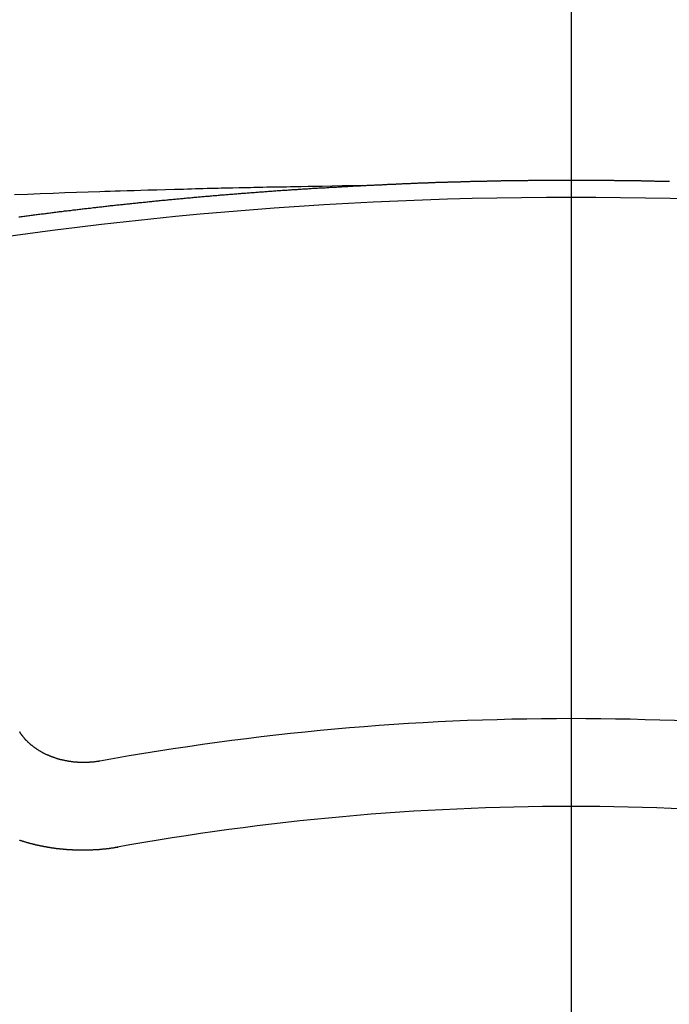
# Model space of a CAD drawing. Extents: x 84007 to 110129, y -10810 to -2410.
# Drawn here: x 87102 to 87107, y -4352 to -4345 of the extents above; entities that cross this region are included whole.
import ezdxf

# ---------------------------------------------------------------- set-up
doc = ezdxf.new("R2010")
doc.units = 0
doc.header["$LTSCALE"] = 50
doc.header["$MEASUREMENT"] = 0
doc.linetypes.add('CENTER2', pattern=[1.125, 0.75, -0.125, 0.125, -0.125])
doc.layers.add('150-機器', color=8, linetype='CONTINUOUS')

msp = doc.modelspace()

# ---------------------------------------------------------------- linework, layer by layer
at = {"layer": '150-機器', "color": 161, "linetype": 'CENTER2'}
msp.add_line((87106.6505, -3943.8402), (87106.6505, -4435.2817), dxfattribs=at)
at = {"layer": '150-機器', "color": 13, "linetype": 'Continuous'}
for points in [[(87105.0484, -4346.0018), (87105.0554, -4346.0018), (87105.0624, -4346.0018), (87105.0684, -4346.0008), (87105.0753, -4346.0008), (87105.0823, -4346.0008), (87105.0893, -4345.9998), (87105.0953, -4345.9998), (87105.1023, -4345.9998), (87105.1092, -4345.9988), (87105.1152, -4345.9988), (87105.1222, -4345.9988), (87105.1292, -4345.9979), (87105.1352, -4345.9979), (87105.1422, -4345.9979), (87105.1491, -4345.9969), (87105.1551, -4345.9969), (87105.1621, -4345.9969), (87105.1691, -4345.9959), (87105.1751, -4345.9959), (87105.1821, -4345.9959), (87105.189, -4345.9949), (87105.196, -4345.9949), (87105.202, -4345.9949), (87105.209, -4345.9939), (87105.216, -4345.9939), (87105.2219, -4345.9939), (87105.2289, -4345.9929), (87105.2359, -4345.9929), (87105.2419, -4345.9929), (87105.2489, -4345.9919), (87105.2559, -4345.9919), (87105.2618, -4345.9919), (87105.2688, -4345.9909), (87105.2758, -4345.9909), (87105.2828, -4345.9909), (87105.2888, -4345.9899), (87105.2958, -4345.9899), (87105.3027, -4345.9899), (87105.3087, -4345.9899), (87105.3157, -4345.9889), (87105.3227, -4345.9889), (87105.3287, -4345.9889), (87105.3356, -4345.9879), (87105.3426, -4345.9879), (87105.3496, -4345.9879), (87105.3556, -4345.9879), (87105.3626, -4345.9869), (87105.3696, -4345.9869), (87105.3755, -4345.9869), (87105.3825, -4345.9859), (87105.3895, -4345.9859), (87105.3955, -4345.9859), (87105.4025, -4345.9859), (87105.4095, -4345.9849), (87105.4154, -4345.9849), (87105.4224, -4345.9849), (87105.4294, -4345.9839), (87105.4364, -4345.9839), (87105.4424, -4345.9839), (87105.4493, -4345.9839), (87105.4563, -4345.9829), (87105.4623, -4345.9829), (87105.4693, -4345.9829), (87105.4763, -4345.9829), (87105.4823, -4345.9819), (87105.4892, -4345.9819), (87105.4962, -4345.9819), (87105.5032, -4345.9819), (87105.5092, -4345.9809), (87105.5162, -4345.9809), (87105.5231, -4345.9809), (87105.5291, -4345.9809), (87105.5361, -4345.9799), (87105.5431, -4345.9799), (87105.5501, -4345.9799), (87105.5561, -4345.9799), (87105.563, -4345.9789), (87105.57, -4345.9789), (87105.576, -4345.9789), (87105.583, -4345.9789), (87105.59, -4345.9779), (87105.596, -4345.9779), (87105.6029, -4345.9779), (87105.6099, -4345.9779), (87105.6169, -4345.9769), (87105.6229, -4345.9769), (87105.6299, -4345.9769), (87105.6368, -4345.9769), (87105.6428, -4345.9769), (87105.6498, -4345.9759), (87105.6568, -4345.9759), (87105.6628, -4345.9759), (87105.6698, -4345.9759), (87105.6767, -4345.9749), (87105.6837, -4345.9749), (87105.6897, -4345.9749), (87105.6967, -4345.9749), (87105.7037, -4345.9749), (87105.7097, -4345.9739), (87105.7166, -4345.9739), (87105.7236, -4345.9739), (87105.7306, -4345.9739), (87105.7366, -4345.9739), (87105.7436, -4345.9729), (87105.7505, -4345.9729), (87105.7565, -4345.9729), (87105.7635, -4345.9729), (87105.7705, -4345.9729), (87105.7765, -4345.9719), (87105.7835, -4345.9719), (87105.7904, -4345.9719), (87105.7974, -4345.9719), (87105.8034, -4345.9719), (87105.8104, -4345.9709), (87105.8174, -4345.9709), (87105.8234, -4345.9709), (87105.8303, -4345.9709), (87105.8373, -4345.9709), (87105.8443, -4345.9709), (87105.8503, -4345.9699), (87105.8573, -4345.9699), (87105.8642, -4345.9699), (87105.8702, -4345.9699), (87105.8772, -4345.9699), (87105.8842, -4345.9689), (87105.8912, -4345.9689), (87105.8972, -4345.9689), (87105.9041, -4345.9689), (87105.9111, -4345.9689), (87105.9171, -4345.9689), (87105.9241, -4345.9679), (87105.9311, -4345.9679), (87105.9371, -4345.9679), (87105.944, -4345.9679), (87105.951, -4345.9679), (87105.958, -4345.9679), (87105.964, -4345.9679), (87105.971, -4345.9669), (87105.9779, -4345.9669), (87105.9839, -4345.9669), (87105.9909, -4345.9669), (87105.9979, -4345.9669), (87106.0049, -4345.9669), (87106.0109, -4345.9659), (87106.0178, -4345.9659), (87106.0248, -4345.9659), (87106.0308, -4345.9659), (87106.0378, -4345.9659), (87106.0448, -4345.9659), (87106.0517, -4345.9659), (87106.0577, -4345.9659), (87106.0647, -4345.9649), (87106.0717, -4345.9649), (87106.0777, -4345.9649), (87106.0847, -4345.9649), (87106.0916, -4345.9649), (87106.0986, -4345.9649), (87106.1046, -4345.9649), (87106.1116, -4345.9649), (87106.1186, -4345.9639), (87106.1246, -4345.9639), (87106.1315, -4345.9639), (87106.1385, -4345.9639), (87106.1455, -4345.9639), (87106.1515, -4345.9639), (87106.1585, -4345.9639), (87106.1654, -4345.9639), (87106.1714, -4345.9639), (87106.1784, -4345.9629), (87106.1854, -4345.9629), (87106.1924, -4345.9629), (87106.1984, -4345.9629), (87106.2053, -4345.9629), (87106.2123, -4345.9629), (87106.2183, -4345.9629), (87106.2253, -4345.9629), (87106.2323, -4345.9629), (87106.2383, -4345.9629), (87106.2452, -4345.9619), (87106.2522, -4345.9619), (87106.2592, -4345.9619), (87106.2652, -4345.9619), (87106.2722, -4345.9619), (87106.2791, -4345.9619), (87106.2851, -4345.9619), (87106.2921, -4345.9619), (87106.2991, -4345.9619), (87106.3061, -4345.9619), (87106.3121, -4345.9619), (87106.319, -4345.9619), (87106.326, -4345.961), (87106.332, -4345.961), (87106.339, -4345.961), (87106.346, -4345.961), (87106.3529, -4345.961), (87106.3589, -4345.961), (87106.3659, -4345.961), (87106.3729, -4345.961), (87106.3789, -4345.961), (87106.3859, -4345.961), (87106.3928, -4345.961), (87106.3998, -4345.961), (87106.4058, -4345.961), (87106.4128, -4345.961), (87106.4198, -4345.961), (87106.4258, -4345.961), (87106.4327, -4345.961), (87106.4397, -4345.96), (87106.4467, -4345.96), (87106.4527, -4345.96), (87106.4597, -4345.96), (87106.4666, -4345.96), (87106.4726, -4345.96), (87106.4796, -4345.96), (87106.4866, -4345.96), (87106.4936, -4345.96), (87106.4996, -4345.96), (87106.5065, -4345.96), (87106.5135, -4345.96), (87106.5205, -4345.96), (87106.5265, -4345.96), (87106.5335, -4345.96), (87106.5404, -4345.96), (87106.5464, -4345.96), (87106.5534, -4345.96), (87106.5604, -4345.96), (87106.5674, -4345.96), (87106.5734, -4345.96), (87106.5803, -4345.96), (87106.5873, -4345.96), (87106.5933, -4345.96), (87106.6003, -4345.96), (87106.6073, -4345.96), (87106.6143, -4345.96), (87106.6202, -4345.96), (87106.6272, -4345.96), (87106.6342, -4345.96), (87106.6402, -4345.96), (87106.6472, -4345.96), (87106.6541, -4345.96), (87106.6611, -4345.96), (87106.6671, -4345.96), (87106.6741, -4345.96), (87106.6811, -4345.96), (87106.6871, -4345.96), (87106.694, -4345.96), (87106.701, -4345.96), (87106.708, -4345.96), (87106.714, -4345.96), (87106.721, -4345.96), (87106.728, -4345.96), (87106.7339, -4345.96), (87106.7409, -4345.96), (87106.7479, -4345.96), (87106.7549, -4345.96), (87106.7609, -4345.96), (87106.7678, -4345.96), (87106.7748, -4345.96), (87106.7808, -4345.96), (87106.7878, -4345.96), (87106.7948, -4345.96), (87106.8018, -4345.96), (87106.8077, -4345.96), (87106.8147, -4345.96), (87106.8217, -4345.96), (87106.8277, -4345.96), (87106.8347, -4345.96), (87106.8417, -4345.96), (87106.8486, -4345.96), (87106.8546, -4345.96), (87106.8616, -4345.96), (87106.8686, -4345.961), (87106.8746, -4345.961), (87106.8815, -4345.961), (87106.8885, -4345.961), (87106.8955, -4345.961), (87106.9015, -4345.961), (87106.9085, -4345.961), (87106.9155, -4345.961), (87106.9214, -4345.961), (87106.9284, -4345.961), (87106.9354, -4345.961), (87106.9424, -4345.961), (87106.9484, -4345.961), (87106.9553, -4345.961), (87106.9623, -4345.961), (87106.9683, -4345.961), (87106.9753, -4345.961), (87106.9823, -4345.9619), (87106.9893, -4345.9619), (87106.9952, -4345.9619), (87107.0022, -4345.9619), (87107.0092, -4345.9619), (87107.0152, -4345.9619), (87107.0222, -4345.9619), (87107.0292, -4345.9619), (87107.0361, -4345.9619), (87107.0421, -4345.9619), (87107.0491, -4345.9619), (87107.0561, -4345.9619), (87107.0621, -4345.9629), (87107.069, -4345.9629), (87107.076, -4345.9629), (87107.083, -4345.9629), (87107.089, -4345.9629), (87107.096, -4345.9629), (87107.103, -4345.9629), (87107.1089, -4345.9629), (87107.1159, -4345.9629), (87107.1229, -4345.9629), (87107.1299, -4345.9639), (87107.1359, -4345.9639), (87107.1429, -4345.9639), (87107.1498, -4345.9639), (87107.1558, -4345.9639), (87107.1628, -4345.9639), (87107.1698, -4345.9639), (87107.1768, -4345.9639), (87107.1827, -4345.9639), (87107.1897, -4345.9649), (87107.1967, -4345.9649), (87107.2027, -4345.9649), (87107.2097, -4345.9649), (87107.2167, -4345.9649), (87107.2236, -4345.9649), (87107.2296, -4345.9649), (87107.2366, -4345.9649), (87107.2436, -4345.9659), (87107.2496, -4345.9659), (87107.2565, -4345.9659), (87107.2635, -4345.9659), (87107.2695, -4345.9659), (87107.2765, -4345.9659), (87107.2835, -4345.9659), (87107.2905, -4345.9669), (87107.2964, -4345.9669), (87107.3034, -4345.9669), (87107.3104, -4345.9669), (87107.3164, -4345.9669), (87107.3234, -4345.9669), (87107.3304, -4345.9669), (87107.3373, -4345.9679), (87107.3433, -4345.9679), (87107.3503, -4345.9679), (87107.3573, -4345.9679), (87107.3633, -4345.9679), (87107.3702, -4345.9679), (87107.3772, -4345.9679), (87107.3842, -4345.9689), (87107.3902, -4345.9689), (87107.3972, -4345.9689), (87107.4042, -4345.9689)], [(87105.0554, -4346.0018), (87104.9778, -4346.0033), (87104.9003, -4346.0048), (87104.8228, -4346.0063), (87104.7452, -4346.0078), (87104.6924, -4346.0089), (87104.6395, -4346.0099), (87104.5866, -4346.0109), (87104.5338, -4346.0118), (87104.5034, -4346.0123), (87104.4729, -4346.0128), (87104.4425, -4346.0133), (87104.4121, -4346.0138), (87104.3819, -4346.0143), (87104.3518, -4346.0147), (87104.3216, -4346.0152), (87104.2914, -4346.0158), (87104.2687, -4346.0163), (87104.246, -4346.0168), (87104.2233, -4346.0173), (87104.2007, -4346.0178), (87104.155, -4346.0188), (87104.1094, -4346.0198), (87104.0638, -4346.0208), (87104.0181, -4346.0218), (87103.9955, -4346.0223), (87103.9728, -4346.0228), (87103.9501, -4346.0233), (87103.9274, -4346.0238), (87103.8972, -4346.0245), (87103.867, -4346.0252), (87103.8369, -4346.0259), (87103.8067, -4346.0268), (87103.7763, -4346.0277), (87103.7459, -4346.0287), (87103.7154, -4346.0298), (87103.685, -4346.0308), (87103.617, -4346.0327), (87103.5489, -4346.0343), (87103.4808, -4346.0359), (87103.4127, -4346.0377), (87103.3599, -4346.0394), (87103.307, -4346.0412), (87103.2542, -4346.0431), (87103.2013, -4346.0447), (87103.1624, -4346.0458), (87103.1235, -4346.0468), (87103.0846, -4346.0478), (87103.0457, -4346.0489), (87102.9562, -4346.0516), (87102.8667, -4346.0548), (87102.7772, -4346.0582), (87102.6877, -4346.0617), (87102.5894, -4346.0654), (87102.4912, -4346.0691), (87102.393, -4346.0728)], [(87102.4254, -4346.2412), (87102.4353, -4346.2402), (87102.4443, -4346.2392), (87102.4533, -4346.2382), (87102.4633, -4346.2362), (87102.4722, -4346.2352), (87102.4822, -4346.2342), (87102.4912, -4346.2332), (87102.5012, -4346.2312), (87102.5101, -4346.2302), (87102.5201, -4346.2292), (87102.5291, -4346.2282), (87102.5391, -4346.2262), (87102.548, -4346.2252), (87102.558, -4346.2243), (87102.567, -4346.2233), (87102.577, -4346.2213), (87102.5859, -4346.2203), (87102.5959, -4346.2193), (87102.6049, -4346.2183), (87102.6149, -4346.2173), (87102.6238, -4346.2153), (87102.6338, -4346.2143), (87102.6428, -4346.2133), (87102.6528, -4346.2123), (87102.6617, -4346.2113), (87102.6717, -4346.2093), (87102.6807, -4346.2083), (87102.6907, -4346.2073), (87102.6996, -4346.2063), (87102.7096, -4346.2053), (87102.7186, -4346.2033), (87102.7286, -4346.2023), (87102.7375, -4346.2013), (87102.7475, -4346.2003), (87102.7565, -4346.1993), (87102.7665, -4346.1983), (87102.7754, -4346.1963), (87102.7854, -4346.1953), (87102.7944, -4346.1943), (87102.8044, -4346.1933), (87102.8133, -4346.1923), (87102.8233, -4346.1913), (87102.8333, -4346.1893), (87102.8423, -4346.1883), (87102.8522, -4346.1873), (87102.8612, -4346.1864), (87102.8712, -4346.1854), (87102.8802, -4346.1844), (87102.8901, -4346.1834), (87102.8991, -4346.1824), (87102.9091, -4346.1804), (87102.9181, -4346.1794), (87102.928, -4346.1784), (87102.937, -4346.1774), (87102.947, -4346.1764), (87102.956, -4346.1754), (87102.9659, -4346.1744), (87102.9749, -4346.1734), (87102.9849, -4346.1724), (87102.9949, -4346.1704), (87103.0038, -4346.1694), (87103.0138, -4346.1684), (87103.0228, -4346.1674), (87103.0328, -4346.1664), (87103.0417, -4346.1654), (87103.0517, -4346.1644), (87103.0607, -4346.1634), (87103.0707, -4346.1624), (87103.0796, -4346.1614), (87103.0896, -4346.1604), (87103.0996, -4346.1594), (87103.1086, -4346.1574), (87103.1185, -4346.1564), (87103.1275, -4346.1554), (87103.1375, -4346.1544), (87103.1465, -4346.1534), (87103.1564, -4346.1524), (87103.1654, -4346.1514), (87103.1754, -4346.1504), (87103.1854, -4346.1495), (87103.1943, -4346.1485), (87103.2043, -4346.1475), (87103.2133, -4346.1465), (87103.2233, -4346.1455), (87103.2322, -4346.1445), (87103.2422, -4346.1435), (87103.2512, -4346.1425), (87103.2612, -4346.1415), (87103.2711, -4346.1405), (87103.2801, -4346.1395), (87103.2901, -4346.1385), (87103.2991, -4346.1375), (87103.309, -4346.1365), (87103.318, -4346.1355), (87103.328, -4346.1345), (87103.3379, -4346.1335), (87103.3469, -4346.1325), (87103.3569, -4346.1315), (87103.3659, -4346.1305), (87103.3758, -4346.1295), (87103.3848, -4346.1285), (87103.3948, -4346.1275), (87103.4048, -4346.1265), (87103.4137, -4346.1255), (87103.4237, -4346.1245), (87103.4327, -4346.1235), (87103.4427, -4346.1225), (87103.4516, -4346.1215), (87103.4616, -4346.1205), (87103.4716, -4346.1195), (87103.4806, -4346.1185), (87103.4905, -4346.1175), (87103.4995, -4346.1165), (87103.5095, -4346.1155), (87103.5195, -4346.1145), (87103.5284, -4346.1135), (87103.5384, -4346.1135), (87103.5474, -4346.1125), (87103.5574, -4346.1116), (87103.5673, -4346.1106), (87103.5763, -4346.1096), (87103.5863, -4346.1086), (87103.5953, -4346.1076), (87103.6052, -4346.1066), (87103.6152, -4346.1056), (87103.6242, -4346.1046), (87103.6342, -4346.1036), (87103.6431, -4346.1026), (87103.6531, -4346.1026), (87103.6631, -4346.1016), (87103.6721, -4346.1006), (87103.682, -4346.0996), (87103.691, -4346.0986), (87103.701, -4346.0976), (87103.711, -4346.0966), (87103.7199, -4346.0956), (87103.7299, -4346.0946), (87103.7389, -4346.0946), (87103.7489, -4346.0936), (87103.7588, -4346.0926), (87103.7678, -4346.0916), (87103.7778, -4346.0906), (87103.7868, -4346.0896), (87103.7967, -4346.0886), (87103.8067, -4346.0886), (87103.8157, -4346.0876), (87103.8257, -4346.0866), (87103.8356, -4346.0856), (87103.8446, -4346.0846), (87103.8546, -4346.0836), (87103.8636, -4346.0826), (87103.8735, -4346.0826), (87103.8835, -4346.0816), (87103.8925, -4346.0806), (87103.9024, -4346.0796), (87103.9114, -4346.0786), (87103.9214, -4346.0776), (87103.9314, -4346.0776), (87103.9403, -4346.0766), (87103.9503, -4346.0756), (87103.9603, -4346.0746), (87103.9693, -4346.0737), (87103.9792, -4346.0737), (87103.9882, -4346.0727), (87103.9982, -4346.0717), (87104.0082, -4346.0707), (87104.0171, -4346.0697), (87104.0271, -4346.0697), (87104.0371, -4346.0687), (87104.0461, -4346.0677), (87104.056, -4346.0667), (87104.066, -4346.0667), (87104.075, -4346.0657), (87104.085, -4346.0647), (87104.0939, -4346.0637), (87104.1039, -4346.0627), (87104.1139, -4346.0627), (87104.1229, -4346.0617), (87104.1328, -4346.0607), (87104.1428, -4346.0597), (87104.1518, -4346.0597), (87104.1618, -4346.0587), (87104.1717, -4346.0577), (87104.1807, -4346.0567), (87104.1907, -4346.0567), (87104.1997, -4346.0557), (87104.2096, -4346.0547), (87104.2196, -4346.0537), (87104.2286, -4346.0537), (87104.2386, -4346.0527), (87104.2485, -4346.0517), (87104.2575, -4346.0517), (87104.2675, -4346.0507), (87104.2775, -4346.0497), (87104.2864, -4346.0487), (87104.2964, -4346.0487), (87104.3064, -4346.0477), (87104.3154, -4346.0467), (87104.3253, -4346.0467), (87104.3353, -4346.0457), (87104.3443, -4346.0447), (87104.3543, -4346.0437), (87104.3632, -4346.0437), (87104.3732, -4346.0427), (87104.3832, -4346.0417), (87104.3921, -4346.0417), (87104.4021, -4346.0407), (87104.4121, -4346.0397), (87104.4211, -4346.0397), (87104.431, -4346.0387), (87104.441, -4346.0377), (87104.45, -4346.0377), (87104.46, -4346.0367), (87104.4699, -4346.0358), (87104.4789, -4346.0358), (87104.4889, -4346.0348), (87104.4989, -4346.0338), (87104.5078, -4346.0338), (87104.5178, -4346.0328), (87104.5278, -4346.0318), (87104.5368, -4346.0318), (87104.5467, -4346.0308), (87104.5567, -4346.0308), (87104.5657, -4346.0298), (87104.5757, -4346.0288), (87104.5856, -4346.0288), (87104.5946, -4346.0278), (87104.6046, -4346.0268), (87104.6146, -4346.0268), (87104.6235, -4346.0258), (87104.6335, -4346.0258), (87104.6435, -4346.0248), (87104.6525, -4346.0238), (87104.6624, -4346.0238), (87104.6724, -4346.0228), (87104.6814, -4346.0228), (87104.6914, -4346.0218), (87104.7013, -4346.0218), (87104.7103, -4346.0208), (87104.7203, -4346.0198), (87104.7303, -4346.0198), (87104.7392, -4346.0188), (87104.7492, -4346.0188), (87104.7592, -4346.0178), (87104.7691, -4346.0178), (87104.7781, -4346.0168), (87104.7881, -4346.0158), (87104.7981, -4346.0158), (87104.807, -4346.0148), (87104.817, -4346.0148), (87104.827, -4346.0138), (87104.836, -4346.0138), (87104.8459, -4346.0128), (87104.8559, -4346.0128), (87104.8649, -4346.0118), (87104.8749, -4346.0118), (87104.8848, -4346.0108), (87104.8938, -4346.0108), (87104.9038, -4346.0098), (87104.9138, -4346.0088), (87104.9227, -4346.0088), (87104.9327, -4346.0078), (87104.9427, -4346.0078), (87104.9527, -4346.0068), (87104.9616, -4346.0068), (87104.9716, -4346.0058), (87104.9816, -4346.0058), (87104.9906, -4346.0048), (87105.0005, -4346.0048), (87105.0105, -4346.0038), (87105.0195, -4346.0038), (87105.0295, -4346.0028), (87105.0394, -4346.0028), (87105.0484, -4346.0018)], [(87103.0457, -4350.4072), (87103.0417, -4350.4072), (87103.0377, -4350.4082), (87103.0348, -4350.4091), (87103.0308, -4350.4091), (87103.0268, -4350.4101), (87103.0228, -4350.4101), (87103.0198, -4350.4111), (87103.0158, -4350.4121), (87103.0118, -4350.4121), (87103.0088, -4350.4121), (87103.0048, -4350.4131), (87103.0008, -4350.4131), (87102.9969, -4350.4141), (87102.9929, -4350.4141), (87102.9899, -4350.4151), (87102.9859, -4350.4151), (87102.9819, -4350.4151), (87102.9779, -4350.4161), (87102.9739, -4350.4161), (87102.9709, -4350.4161), (87102.9669, -4350.4161), (87102.9629, -4350.4171), (87102.959, -4350.4171), (87102.955, -4350.4171), (87102.951, -4350.4171), (87102.947, -4350.4171), (87102.944, -4350.4171), (87102.94, -4350.4181), (87102.936, -4350.4181), (87102.932, -4350.4181), (87102.928, -4350.4181), (87102.924, -4350.4181), (87102.9201, -4350.4181), (87102.9171, -4350.4181), (87102.9131, -4350.4181), (87102.9091, -4350.4181), (87102.9051, -4350.4181), (87102.9011, -4350.4181), (87102.8971, -4350.4171), (87102.8931, -4350.4171), (87102.8891, -4350.4171), (87102.8861, -4350.4171), (87102.8822, -4350.4171), (87102.8782, -4350.4171), (87102.8742, -4350.4161), (87102.8702, -4350.4161), (87102.8662, -4350.4161), (87102.8622, -4350.4151), (87102.8592, -4350.4151), (87102.8552, -4350.4151), (87102.8512, -4350.4141), (87102.8472, -4350.4141), (87102.8433, -4350.4141), (87102.8393, -4350.4131), (87102.8353, -4350.4131), (87102.8323, -4350.4121), (87102.8283, -4350.4121), (87102.8243, -4350.4111), (87102.8203, -4350.4111), (87102.8163, -4350.4101), (87102.8123, -4350.4101), (87102.8094, -4350.4091), (87102.8054, -4350.4082), (87102.8014, -4350.4082), (87102.7974, -4350.4072), (87102.7934, -4350.4062), (87102.7904, -4350.4062), (87102.7864, -4350.4052), (87102.7824, -4350.4042), (87102.7784, -4350.4032), (87102.7754, -4350.4032), (87102.7715, -4350.4022), (87102.7675, -4350.4012), (87102.7635, -4350.4002), (87102.7605, -4350.3992), (87102.7565, -4350.3982), (87102.7525, -4350.3982), (87102.7485, -4350.3972), (87102.7455, -4350.3962), (87102.7415, -4350.3952), (87102.7375, -4350.3942), (87102.7345, -4350.3932), (87102.7306, -4350.3922), (87102.7266, -4350.3912), (87102.7236, -4350.3902), (87102.7196, -4350.3892), (87102.7166, -4350.3872), (87102.7126, -4350.3862), (87102.7086, -4350.3852), (87102.7056, -4350.3842), (87102.7016, -4350.3832), (87102.6986, -4350.3822), (87102.6947, -4350.3802), (87102.6907, -4350.3792), (87102.6877, -4350.3782), (87102.6837, -4350.3762), (87102.6807, -4350.3752), (87102.6767, -4350.3742), (87102.6737, -4350.3722), (87102.6697, -4350.3712), (87102.6667, -4350.3703), (87102.6627, -4350.3683), (87102.6597, -4350.3673), (87102.6568, -4350.3653), (87102.6528, -4350.3643), (87102.6498, -4350.3623), (87102.6458, -4350.3613), (87102.6428, -4350.3593), (87102.6398, -4350.3583), (87102.6358, -4350.3563), (87102.6328, -4350.3553), (87102.6288, -4350.3533), (87102.6258, -4350.3513), (87102.6228, -4350.3503), (87102.6199, -4350.3483), (87102.6159, -4350.3463), (87102.6129, -4350.3453), (87102.6099, -4350.3433), (87102.6069, -4350.3413), (87102.6029, -4350.3393), (87102.5999, -4350.3383), (87102.5969, -4350.3363), (87102.5939, -4350.3343), (87102.5909, -4350.3324), (87102.5879, -4350.3304), (87102.5849, -4350.3284), (87102.582, -4350.3274), (87102.578, -4350.3254), (87102.575, -4350.3234), (87102.572, -4350.3214), (87102.569, -4350.3194), (87102.566, -4350.3174), (87102.563, -4350.3154), (87102.56, -4350.3134), (87102.558, -4350.3114), (87102.555, -4350.3094), (87102.552, -4350.3074), (87102.549, -4350.3054), (87102.546, -4350.3034), (87102.5431, -4350.3014), (87102.5401, -4350.2994), (87102.5381, -4350.2974), (87102.5351, -4350.2954), (87102.5321, -4350.2935), (87102.5291, -4350.2905), (87102.5271, -4350.2885), (87102.5241, -4350.2865), (87102.5211, -4350.2845), (87102.5191, -4350.2825), (87102.5161, -4350.2805), (87102.5141, -4350.2775), (87102.5111, -4350.2755), (87102.5081, -4350.2735), (87102.5062, -4350.2715), (87102.5032, -4350.2685), (87102.5012, -4350.2665), (87102.4982, -4350.2645), (87102.4962, -4350.2625), (87102.4942, -4350.2595), (87102.4912, -4350.2575), (87102.4892, -4350.2556), (87102.4872, -4350.2526), (87102.4842, -4350.2506), (87102.4822, -4350.2486), (87102.4802, -4350.2456), (87102.4782, -4350.2436), (87102.4752, -4350.2416), (87102.4732, -4350.2386), (87102.4712, -4350.2366), (87102.4693, -4350.2336), (87102.4673, -4350.2316), (87102.4653, -4350.2296), (87102.4633, -4350.2266), (87102.4613, -4350.2246), (87102.4593, -4350.2216), (87102.4573, -4350.2197), (87102.4553, -4350.2167), (87102.4533, -4350.2147), (87102.4513, -4350.2127), (87102.4503, -4350.2097), (87102.4483, -4350.2077), (87102.4463, -4350.2047), (87102.4443, -4350.2027), (87102.4433, -4350.1997), (87102.4413, -4350.1977), (87102.4393, -4350.1947), (87102.4383, -4350.1927), (87102.4363, -4350.1897), (87102.4353, -4350.1867), (87102.4333, -4350.1847), (87102.4324, -4350.1818)], [(87103.1863, -4351.0654), (87103.1834, -4351.0664), (87103.1794, -4351.0674), (87103.1764, -4351.0674), (87103.1724, -4351.0684), (87103.1694, -4351.0684), (87103.1654, -4351.0694), (87103.1624, -4351.0694), (87103.1594, -4351.0704), (87103.1554, -4351.0704), (87103.1524, -4351.0714), (87103.1484, -4351.0724), (87103.1455, -4351.0724), (87103.1415, -4351.0734), (87103.1385, -4351.0734), (87103.1345, -4351.0744), (87103.1315, -4351.0744), (87103.1275, -4351.0754), (87103.1245, -4351.0754), (87103.1205, -4351.0764), (87103.1175, -4351.0764), (87103.1135, -4351.0774), (87103.1106, -4351.0774), (87103.1066, -4351.0784), (87103.1036, -4351.0784), (87103.0996, -4351.0794), (87103.0966, -4351.0794), (87103.0926, -4351.0794), (87103.0896, -4351.0804), (87103.0856, -4351.0804), (87103.0826, -4351.0814), (87103.0786, -4351.0814), (87103.0756, -4351.0814), (87103.0717, -4351.0824), (87103.0687, -4351.0824), (87103.0647, -4351.0824), (87103.0617, -4351.0834), (87103.0577, -4351.0834), (87103.0537, -4351.0834), (87103.0507, -4351.0844), (87103.0467, -4351.0844), (87103.0437, -4351.0844), (87103.0397, -4351.0854), (87103.0367, -4351.0854), (87103.0328, -4351.0854), (87103.0298, -4351.0854), (87103.0258, -4351.0864), (87103.0218, -4351.0864), (87103.0188, -4351.0864), (87103.0148, -4351.0864), (87103.0118, -4351.0864), (87103.0078, -4351.0873), (87103.0048, -4351.0873), (87103.0008, -4351.0873), (87102.9969, -4351.0873), (87102.9939, -4351.0873), (87102.9899, -4351.0883), (87102.9869, -4351.0883), (87102.9829, -4351.0883), (87102.9789, -4351.0883), (87102.9759, -4351.0883), (87102.9719, -4351.0883), (87102.9689, -4351.0883), (87102.9649, -4351.0893), (87102.9609, -4351.0893), (87102.958, -4351.0893), (87102.954, -4351.0893), (87102.951, -4351.0893), (87102.947, -4351.0893), (87102.944, -4351.0893), (87102.94, -4351.0893), (87102.936, -4351.0893), (87102.933, -4351.0893), (87102.929, -4351.0893), (87102.926, -4351.0893), (87102.9221, -4351.0893), (87102.9181, -4351.0893), (87102.9151, -4351.0893), (87102.9111, -4351.0893), (87102.9071, -4351.0893), (87102.9041, -4351.0893), (87102.9001, -4351.0893), (87102.8971, -4351.0893), (87102.8931, -4351.0893), (87102.8891, -4351.0893), (87102.8861, -4351.0893), (87102.8822, -4351.0893), (87102.8792, -4351.0893), (87102.8752, -4351.0893), (87102.8712, -4351.0893), (87102.8682, -4351.0893), (87102.8642, -4351.0883), (87102.8612, -4351.0883), (87102.8572, -4351.0883), (87102.8532, -4351.0883), (87102.8502, -4351.0883), (87102.8463, -4351.0883), (87102.8433, -4351.0883), (87102.8393, -4351.0883), (87102.8353, -4351.0873), (87102.8323, -4351.0873), (87102.8283, -4351.0873), (87102.8253, -4351.0873), (87102.8213, -4351.0873), (87102.8173, -4351.0864), (87102.8143, -4351.0864), (87102.8103, -4351.0864), (87102.8074, -4351.0864), (87102.8034, -4351.0854), (87102.7994, -4351.0854), (87102.7964, -4351.0854), (87102.7924, -4351.0854), (87102.7894, -4351.0844), (87102.7854, -4351.0844), (87102.7824, -4351.0844), (87102.7784, -4351.0844), (87102.7744, -4351.0834), (87102.7715, -4351.0834), (87102.7675, -4351.0834), (87102.7645, -4351.0824), (87102.7605, -4351.0824), (87102.7565, -4351.0824), (87102.7535, -4351.0814), (87102.7495, -4351.0814), (87102.7465, -4351.0804), (87102.7425, -4351.0804), (87102.7395, -4351.0804), (87102.7355, -4351.0794), (87102.7316, -4351.0794), (87102.7286, -4351.0784), (87102.7246, -4351.0784), (87102.7216, -4351.0784), (87102.7176, -4351.0774), (87102.7146, -4351.0774), (87102.7106, -4351.0764), (87102.7076, -4351.0764), (87102.7036, -4351.0754), (87102.6996, -4351.0754), (87102.6966, -4351.0744), (87102.6927, -4351.0744), (87102.6897, -4351.0734), (87102.6857, -4351.0734), (87102.6827, -4351.0724), (87102.6787, -4351.0724), (87102.6757, -4351.0714), (87102.6717, -4351.0714), (87102.6687, -4351.0704), (87102.6647, -4351.0704), (87102.6617, -4351.0694), (87102.6578, -4351.0694), (87102.6548, -4351.0684), (87102.6508, -4351.0674), (87102.6478, -4351.0674), (87102.6438, -4351.0664), (87102.6408, -4351.0664), (87102.6368, -4351.0654), (87102.6338, -4351.0644), (87102.6298, -4351.0644), (87102.6268, -4351.0634), (87102.6228, -4351.0634), (87102.6199, -4351.0624), (87102.6159, -4351.0614), (87102.6129, -4351.0614), (87102.6089, -4351.0604), (87102.6059, -4351.0594), (87102.6019, -4351.0584), (87102.5989, -4351.0584), (87102.5949, -4351.0574), (87102.5919, -4351.0564), (87102.5879, -4351.0564), (87102.5849, -4351.0554), (87102.581, -4351.0544), (87102.578, -4351.0534), (87102.575, -4351.0534), (87102.571, -4351.0524), (87102.568, -4351.0514), (87102.564, -4351.0504), (87102.561, -4351.0504), (87102.557, -4351.0494), (87102.554, -4351.0485), (87102.551, -4351.0475), (87102.547, -4351.0465), (87102.5441, -4351.0455), (87102.5401, -4351.0455), (87102.5371, -4351.0445), (87102.5341, -4351.0435), (87102.5301, -4351.0425), (87102.5271, -4351.0415), (87102.5241, -4351.0405), (87102.5201, -4351.0395), (87102.5171, -4351.0395), (87102.5131, -4351.0385), (87102.5101, -4351.0375), (87102.5072, -4351.0365), (87102.5032, -4351.0355), (87102.5002, -4351.0345), (87102.4972, -4351.0335), (87102.4932, -4351.0325), (87102.4902, -4351.0315), (87102.4872, -4351.0305), (87102.4832, -4351.0295), (87102.4802, -4351.0285), (87102.4772, -4351.0275), (87102.4742, -4351.0265), (87102.4702, -4351.0255), (87102.4673, -4351.0245), (87102.4643, -4351.0235), (87102.4603, -4351.0225), (87102.4573, -4351.0215), (87102.4543, -4351.0205), (87102.4513, -4351.0195), (87102.4473, -4351.0185), (87102.4443, -4351.0175), (87102.4413, -4351.0165), (87102.4383, -4351.0155), (87102.4343, -4351.0145), (87102.4314, -4351.0135)]]:
    msp.add_lwpolyline(points, dxfattribs=at)
at = {"layer": '150-機器', "color": 13}
for radius in [90.5, 80.5]:
    msp.add_circle((87106.6578, -4285.0584), radius, dxfattribs=at)
at = {"layer": '150-機器', "color": 13, "linetype": 'Continuous'}
for centre, radius, start, end in [((87106.6505, -4377.3841), 31.2914, 78.88956, 101.11044), ((87106.6505, -4370.2279), 20.1459, 79.69225, 100.30775), ((87106.6505, -4370.2279), 19.4736, 79.69225, 100.30775)]:
    msp.add_arc(centre, radius, start, end, dxfattribs=at)

doc.saveas('drawing.dxf')
